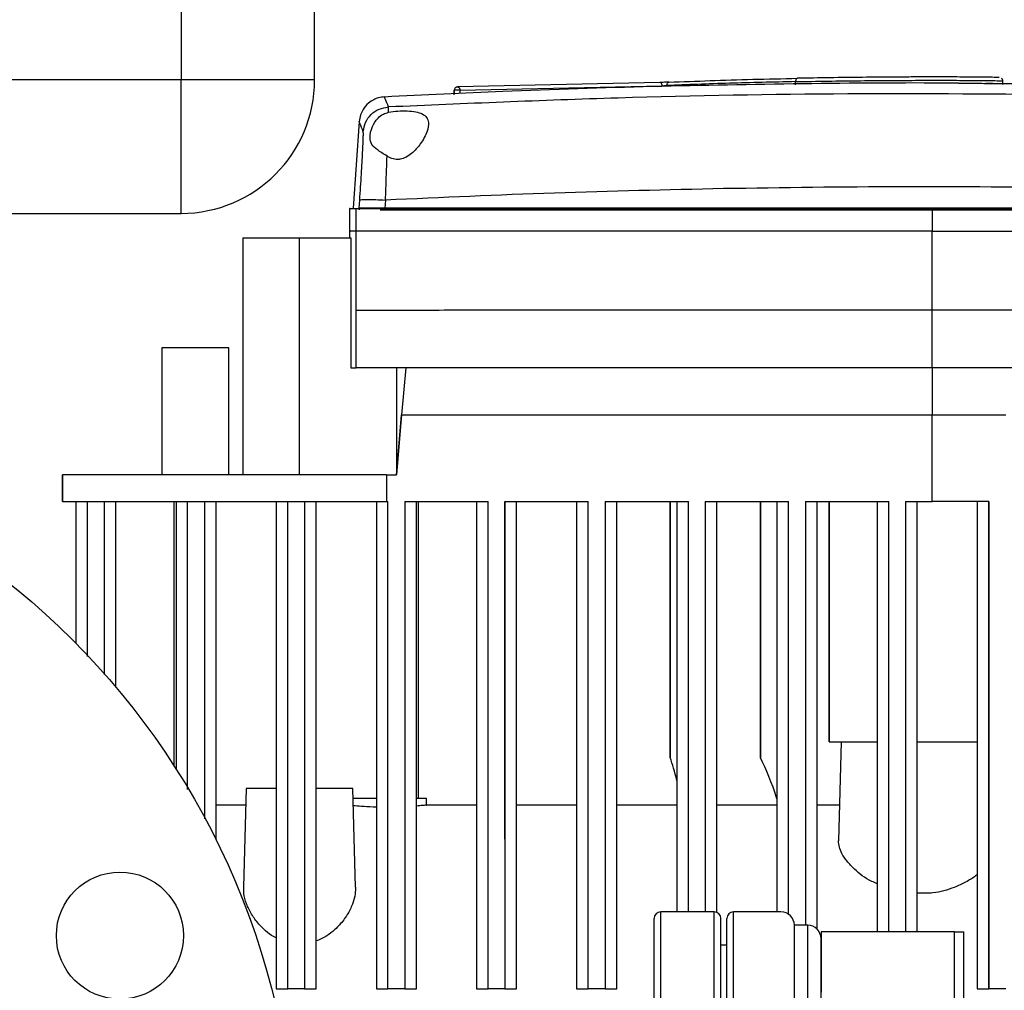
# Model space of a CAD drawing. Units: inches. Extents: x -193 to 7134, y 614 to 5488.
# Drawn here: x 167 to 314, y 1842 to 1988 of the extents above; entities that cross this region are included whole.
import ezdxf

# ---------------------------------------------------------------- set-up
doc = ezdxf.new("R2010")
doc.units = ezdxf.units.IN
doc.header["$MEASUREMENT"] = 0
doc.layers.get('0').update_dxf_attribs({"lineweight": 0})
doc.layers.add('EQUIPMENT', color=6, linetype='Continuous', lineweight=0)
doc.layers.add('PIPING', color=3, linetype='Continuous', lineweight=0)

msp = doc.modelspace()

# ---------------------------------------------------------------- linework, layer by layer
at = {"color": 7, "linetype": 'Continuous', "lineweight": 25}
for p, q in [((190.82, 1998.96), (190.82, 1978.71)), ((210.82, 1978.71), (210.82, 1998.96)), ((190.82, 1978.71), (150.82, 1978.71)), ((150.82, 1958.71), (190.82, 1958.71))]:
    msp.add_line(p, q, dxfattribs=at)
at = {"color": 8, "linetype": 'Continuous', "lineweight": 25}
for p in [(190.82, 1958.71), (210.82, 1978.71)]:
    msp.add_line(p, (190.82, 1978.71), dxfattribs=at)
at = {"color": 7, "linetype": 'Continuous', "lineweight": 25}
msp.add_arc((190.82, 1978.71), 20, 270, 0, dxfattribs=at)
at = {"layer": 'EQUIPMENT', "linetype": 'Continuous', "lineweight": 25}
for p, q in [((262.51, 1978.33), (232.22, 1977.65)), ((232.6, 1977.15), (262.87, 1977.83)), ((282.86, 1977.94), (282.86, 1978.44)), ((312.42, 1978.18), (311.32, 1978.18)), ((313.9, 1978.03), (313.9, 1978.65)), ((232.6, 1977.15), (231.74, 1977.15)), ((231.74, 1977.15), (231.74, 1976.63)), ((231.74, 1977.01), (231.74, 1977.15)), ((231.74, 1976.49), (231.74, 1977.01)), ((232.6, 1976.67), (232.6, 1977.15)), ((221.89, 1973.85), (221.9, 1974.65)), ((217.5, 1972.45), (216.59, 1959.51)), ((217.5, 1959.51), (217.58, 1960.69)), ((221.44, 1960.69), (221.36, 1959.51)), ((216.07, 1959.46), (216.07, 1956.06)), ((217.05, 1956.06), (217.05, 1959.46)), ((217.48, 1959.51), (217.48, 1959.26)), ((221.34, 1959.51), (217.48, 1959.51)), ((220.66, 1959.26), (221.34, 1959.26)), ((221.34, 1959.51), (221.34, 1959.26)), ((325.57, 1959.51), (221.34, 1959.51)), ((221.34, 1959.26), (325.57, 1959.26)), ((303.32, 1959.46), (326.07, 1959.46)), ((303.32, 1959.26), (303.32, 1956.06)), ((216.07, 1956.07), (216.07, 1955.06)), ((217.06, 1944.17), (217.05, 1956.06)), ((303.32, 1956.06), (326.07, 1956.06)), ((200.07, 1955.06), (200.07, 1919.56)), ((200.07, 1955.06), (208.57, 1955.06)), ((208.57, 1919.56), (208.57, 1955.06)), ((208.57, 1955.06), (216.26, 1955.06)), ((216.26, 1955.06), (216.26, 1935.56)), ((303.32, 1935.56), (303.32, 1944.2)), ((187.97, 1938.56), (187.97, 1919.56)), ((197.97, 1938.56), (187.97, 1938.56)), ((197.97, 1919.56), (197.97, 1938.56)), ((216.26, 1935.56), (217.07, 1935.56)), ((224.47, 1935.56), (217.07, 1935.56)), ((223.07, 1935.56), (223.07, 1919.56)), ((224.47, 1935.56), (223.86, 1928.55)), ((224.47, 1935.56), (223.86, 1928.55)), ((224.47, 1935.56), (224.47, 1935.56)), ((303.32, 1935.56), (303.32, 1928.54)), ((223.07, 1919.56), (223.86, 1928.55)), ((223.86, 1928.55), (223.07, 1919.56)), ((173.07, 1919.56), (173.07, 1915.56)), ((173.07, 1919.56), (173.07, 1919.56)), ((173.07, 1915.56), (173.07, 1919.56)), ((221.57, 1919.56), (173.07, 1919.56)), ((221.57, 1919.56), (223.07, 1919.56)), ((221.57, 1919.56), (221.57, 1915.56)), ((173.07, 1915.56), (221.57, 1915.56)), ((175.07, 1915.56), (175.07, 1894.3)), ((176.81, 1892.5), (176.81, 1915.56)), ((181.07, 1887.72), (181.07, 1915.56)), ((189.81, 1875.89), (189.81, 1915.56)), ((189.81, 1875.89), (189.81, 1915.56)), ((190.07, 1915.56), (190.07, 1875.48)), ((191.81, 1872.66), (191.81, 1915.56)), ((194.33, 1915.56), (194.33, 1877.08)), ((196.07, 1864.85), (196.07, 1915.56)), ((205.07, 1915.56), (205.07, 1842.56)), ((206.81, 1842.56), (206.81, 1915.56)), ((211.07, 1842.56), (211.07, 1915.56)), ((220.07, 1915.56), (220.07, 1842.56)), ((221.57, 1915.56), (221.81, 1915.56)), ((221.81, 1842.56), (221.81, 1915.56)), ((224.33, 1915.56), (236.81, 1915.56)), ((226.07, 1842.56), (226.07, 1915.56)), ((226.33, 1915.56), (226.33, 1871.06)), ((235.07, 1915.56), (235.07, 1842.56)), ((236.81, 1842.56), (236.81, 1915.56)), ((239.33, 1915.56), (251.81, 1915.56)), ((239.33, 1864.94), (239.33, 1915.56)), ((241.07, 1842.56), (241.07, 1915.56)), ((250.07, 1915.56), (250.07, 1842.56)), ((251.81, 1842.56), (251.81, 1915.56)), ((254.33, 1915.56), (266.81, 1915.56)), ((256.07, 1842.56), (256.07, 1915.56)), ((264.09, 1877.19), (264.09, 1915.56)), ((264.09, 1915.56), (264.09, 1881.38)), ((265.07, 1915.56), (265.07, 1854.06)), ((266.81, 1854.06), (266.81, 1915.56)), ((269.33, 1915.56), (281.81, 1915.56)), ((271.07, 1853.98), (271.07, 1915.56)), ((277.59, 1915.56), (277.59, 1877.15)), ((277.59, 1881.36), (277.59, 1915.56)), ((280.07, 1915.56), (280.07, 1854.06)), ((281.81, 1853.71), (281.81, 1915.56)), ((284.33, 1915.56), (296.81, 1915.56)), ((286.07, 1851.49), (286.07, 1915.56)), ((287.9, 1915.56), (287.9, 1879.56)), ((287.9, 1879.56), (287.9, 1915.56)), ((295.07, 1915.56), (295.07, 1851.06)), ((296.81, 1851.06), (296.81, 1915.56)), ((299.33, 1915.56), (303.32, 1915.56)), ((301.07, 1851.06), (301.07, 1915.56)), ((311.81, 1915.56), (303.32, 1915.56)), ((310.07, 1915.56), (310.07, 1842.56)), ((311.81, 1915.56), (311.81, 1842.56)), ((296.81, 1880.56), (296.81, 1880.56)), ((287.9, 1879.56), (295.07, 1879.56)), ((289.66, 1879.56), (289.27, 1864.71)), ((301.07, 1879.56), (310.07, 1879.56)), ((200.57, 1872.56), (200.18, 1857.77)), ((205.07, 1872.56), (200.57, 1872.56)), ((216.57, 1872.56), (211.07, 1872.56)), ((216.96, 1857.77), (216.57, 1872.56)), ((200.51, 1870.06), (196.07, 1870.06)), ((220.07, 1871.06), (216.61, 1871.06)), ((226.33, 1871.06), (226.07, 1871.06)), ((227.57, 1871.06), (226.33, 1871.06)), ((235.07, 1870.06), (227.52, 1870.06)), ((227.6, 1870.06), (227.57, 1871.06)), ((250.07, 1870.06), (241.07, 1870.06)), ((265.07, 1870.06), (256.07, 1870.06)), ((280.07, 1870.06), (271.07, 1870.06)), ((289.41, 1870.06), (286.07, 1870.06)), ((205.07, 1842.56), (206.81, 1842.56)), ((209.33, 1842.56), (211.07, 1842.56)), ((220.07, 1842.56), (221.81, 1842.56)), ((224.33, 1842.56), (226.07, 1842.56)), ((235.07, 1842.56), (236.81, 1842.56)), ((236.81, 1842.56), (236.81, 1842.56)), ((239.33, 1842.56), (241.07, 1842.56)), ((250.07, 1842.56), (251.81, 1842.56)), ((254.33, 1842.56), (251.81, 1842.56)), ((251.81, 1842.56), (251.81, 1842.56)), ((254.33, 1842.56), (256.07, 1842.56)), ((310.07, 1842.56), (311.81, 1842.56)), ((314.33, 1842.56), (311.81, 1842.56))]:
    msp.add_line(p, q, dxfattribs=at)
at = {"layer": 'EQUIPMENT', "linetype": 'Continuous', "lineweight": 25, "flags": 128}
for points in [[(217.07, 1935.56), (217.07, 1937.72), (217.06, 1939.88), (217.06, 1944.17)], [(209.33, 1882.56), (209.33, 1882.38), (209.33, 1881.82), (209.33, 1880.9), (209.33, 1879.62), (209.33, 1877.99), (209.33, 1876.01), (209.33, 1873.7), (209.33, 1872.56)], [(224.33, 1882.56), (224.33, 1882.35), (224.33, 1881.72), (224.33, 1880.67), (224.33, 1879.2), (224.33, 1877.34)], [(264.09, 1881.38), (264.09, 1882.13), (264.09, 1882.51), (264.09, 1882.53), (264.09, 1882.18), (264.09, 1881.46), (264.09, 1880.39), (264.09, 1878.97), (264.09, 1877.19)], [(277.59, 1877.15), (277.59, 1878.94), (277.59, 1880.38), (277.59, 1881.46), (277.59, 1882.18), (277.59, 1882.53), (277.59, 1882.51), (277.59, 1882.12), (277.59, 1881.36)], [(209.33, 1842.56), (208.07, 1842.56), (206.81, 1842.56)], [(224.33, 1842.56), (223.07, 1842.56), (221.81, 1842.56)], [(239.33, 1842.56), (238.07, 1842.56), (236.81, 1842.56)]]:
    msp.add_lwpolyline(points, dxfattribs=at)
at = {"layer": 'EQUIPMENT', "linetype": 'Continuous', "lineweight": 25}
for centre, ratio, start_param, end_param in [((260.37, 1816.56), 0.14279, 5.761078, 5.876962), ((271.79, 1816.56), 0.221737, 5.681777, 5.875357)]:
    msp.add_ellipse(centre, major_axis=(0, 66), ratio=ratio, start_param=start_param, end_param=end_param, dxfattribs=at)
for points, knots in [([(263.91, 1978.36), (265.94, 1978.44), (269.95, 1978.6), (276.38, 1978.8), (280.89, 1978.89), (283.12, 1978.94)], [0, 0, 0, 0, 0.337719, 0.671112, 1, 1, 1, 1]), ([(283.12, 1978.94), (283.09, 1978.94), (283.02, 1978.92), (282.93, 1978.8), (282.87, 1978.64), (282.86, 1978.51), (282.86, 1978.44)], [0, 0, 0, 0, 0.249992, 0.5, 0.750008, 1, 1, 1, 1]), ([(313.35, 1979.04), (313.35, 1979.05), (313.32, 1979.05), (313.01, 1979.07), (312.3, 1979.09), (311.24, 1979.11), (310.44, 1979.12), (309.58, 1979.12), (308.45, 1979.13), (306.94, 1979.14), (304.91, 1979.14), (302.62, 1979.14), (300.15, 1979.14), (296.85, 1979.12), (292.75, 1979.09), (287.9, 1979.03), (284.73, 1978.97), (283.12, 1978.94)], [0, 0, 0, 0, 0.018395, 0.05914, 0.129645, 0.157704, 0.185974, 0.210769, 0.237014, 0.284457, 0.337726, 0.404734, 0.475239, 0.547946, 0.690822, 0.843332, 1, 1, 1, 1]), ([(313.9, 1978.54), (313.89, 1978.6), (313.87, 1978.74), (313.77, 1978.9), (313.69, 1978.92), (313.68, 1978.92)], [0, 0, 0, 0, 0.454532, 0.906285, 1, 1, 1, 1]), ([(307.27, 1978.21), (306.96, 1978.21), (299.16, 1978.28), (283.89, 1978.14), (261.44, 1977.75), (240.58, 1977.09), (227.2, 1976.43), (221.29, 1976.14)], [0, 0, 0, 0, 0.010812, 0.271861, 0.532807, 0.793649, 1, 1, 1, 1]), ([(232.22, 1977.65), (232.16, 1977.64), (232.03, 1977.62), (231.87, 1977.5), (231.76, 1977.34), (231.75, 1977.21), (231.74, 1977.15)], [0, 0, 0, 0, 0.25, 0.5, 0.75, 1, 1, 1, 1]), ([(232.22, 1977.65), (232.25, 1977.65), (232.3, 1977.64), (232.37, 1977.61), (232.43, 1977.57), (232.49, 1977.51), (232.53, 1977.43), (232.58, 1977.31), (232.59, 1977.21), (232.6, 1977.15)], [0, 0, 0, 0, 0.155593, 0.250177, 0.384595, 0.500486, 0.639373, 0.766318, 1, 1, 1, 1]), ([(263.91, 1978.36), (263.86, 1978.36), (263.76, 1978.36), (263.52, 1978.35), (263.21, 1978.34), (262.9, 1978.33), (262.66, 1978.33), (262.56, 1978.33), (262.51, 1978.33)], [0, 0, 0, 0, 0.137211, 0.263364, 0.499235, 0.735357, 0.867731, 1, 1, 1, 1]), ([(262.87, 1977.83), (262.87, 1977.9), (262.85, 1978.05), (262.75, 1978.22), (262.63, 1978.32), (262.55, 1978.32), (262.51, 1978.33)], [0, 0, 0, 0, 0.279589, 0.559216, 0.779607, 1, 1, 1, 1]), ([(262.87, 1977.83), (262.92, 1977.83), (263, 1977.83), (263.12, 1977.84), (263.24, 1977.84), (263.36, 1977.85), (263.48, 1977.86), (263.54, 1977.86), (263.58, 1977.86)], [0, 0, 0, 0, 0.2392954, 0.3669553, 0.4996189, 0.686253, 0.8270991, 1, 1, 1, 1]), ([(282.86, 1978.44), (279.5, 1978.37), (272.69, 1978.22), (266.64, 1977.98), (263.58, 1977.86)], [0, 0, 0, 0, 0.492927, 1, 1, 1, 1]), ([(263.58, 1977.86), (263.58, 1977.93), (263.59, 1978.06), (263.67, 1978.22), (263.78, 1978.34), (263.87, 1978.36), (263.91, 1978.36)], [0, 0, 0, 0, 0.2499922, 0.4999999, 0.7500077, 1, 1, 1, 1]), ([(282.86, 1978.44), (284.45, 1978.47), (287.6, 1978.53), (292.48, 1978.59), (297.03, 1978.63), (301.22, 1978.64), (304.41, 1978.65), (306.95, 1978.64), (308.86, 1978.63), (310.77, 1978.62), (312.56, 1978.6), (313.75, 1978.57), (313.84, 1978.55), (313.89, 1978.53)], [0, 0, 0, 0, 0.147611, 0.291699, 0.432105, 0.5348, 0.635245, 0.684952, 0.73492, 0.786732, 0.84475, 0.916852, 1, 1, 1, 1]), ([(307.27, 1978.21), (307.29, 1978.21), (307.34, 1978.21), (307.91, 1978.21), (309, 1978.2), (310.88, 1978.19), (313.54, 1978.17), (316.32, 1978.15), (317.98, 1978.13), (318.83, 1978.12)], [0, 0, 0, 0, 0.100595, 0.209841, 0.312254, 0.497559, 0.667144, 0.831508, 1, 1, 1, 1]), ([(221.29, 1976.16), (220.98, 1976.13), (220.43, 1976.06), (219.62, 1975.73), (218.79, 1975.19), (218.12, 1974.4), (217.65, 1973.44), (217.55, 1972.8), (217.5, 1972.45)], [0, 0, 0, 0, 0.157855, 0.285162, 0.452284, 0.66364, 0.816308, 1, 1, 1, 1]), ([(221.9, 1974.65), (221.73, 1975.06), (221.39, 1975.89), (221.23, 1976.29), (221.29, 1976.16), (221.29, 1976.16)], [0, 0, 0, 0, 0.500013, 0.999997, 1, 1, 1, 1]), ([(325.12, 1976.47), (313.65, 1976.56), (290.7, 1976.74), (256.28, 1976.13), (233.36, 1975.14), (221.9, 1974.65)], [0, 0, 0, 0, 0.333331, 0.66665, 1, 1, 1, 1]), ([(218.11, 1970.94), (218.19, 1971.42), (218.36, 1972.37), (219.24, 1973.57), (220.45, 1974.42), (221.42, 1974.57), (221.9, 1974.65)], [0, 0, 0, 0, 0.25, 0.5, 0.75, 1, 1, 1, 1]), ([(221.68, 1967.29), (221.16, 1967.61), (220.18, 1968.2), (219.32, 1969), (219.03, 1970.14), (219.34, 1971.61), (220.11, 1972.87), (221, 1973.59), (221.62, 1973.77), (221.89, 1973.85)], [0, 0, 0, 0, 0.167413, 0.311952, 0.459102, 0.663729, 0.827477, 0.926168, 1, 1, 1, 1]), ([(221.89, 1973.85), (222.34, 1973.92), (223.26, 1974.06), (224.71, 1974.08), (226.01, 1973.95), (227.02, 1973.63), (227.67, 1973.09), (227.97, 1972.23), (227.72, 1970.9), (226.83, 1969.24), (225.65, 1967.86), (224.57, 1967.1), (223.89, 1966.85), (223.26, 1966.76), (222.6, 1966.82), (222.02, 1967.08), (221.74, 1967.25), (221.68, 1967.29)], [0, 0, 0, 0, 0.072848, 0.145729, 0.217826, 0.288903, 0.360395, 0.436472, 0.544121, 0.681873, 0.792438, 0.846973, 0.890321, 0.901376, 0.945586, 0.989428, 1, 1, 1, 1]), ([(218.11, 1970.94), (217.93, 1971.38), (217.57, 1972.26), (217.52, 1972.38), (217.5, 1972.45)], [0, 0, 0, 0, 0.4999953, 1, 1, 1, 1]), ([(217.58, 1960.69), (217.63, 1961.36), (217.72, 1962.69), (217.84, 1964.59), (217.94, 1966.34), (218.02, 1967.88), (218.08, 1969.15), (218.12, 1970.11), (218.13, 1970.76), (218.12, 1970.88), (218.11, 1970.94)], [0, 0, 0, 0, 0.12469, 0.249492, 0.374405, 0.499423, 0.624533, 0.749693, 0.874859, 1, 1, 1, 1]), ([(221.44, 1960.69), (221.48, 1961.85), (221.57, 1964.17), (221.64, 1966.25), (221.68, 1967.29)], [0, 0, 0, 0, 0.499527, 1, 1, 1, 1]), ([(325.49, 1962.53), (316.58, 1962.62), (298.77, 1962.8), (280.96, 1962.54), (272.06, 1962.41)], [0, 0, 0, 0, 0.499999, 1, 1, 1, 1]), ([(272.06, 1962.41), (263.62, 1962.22), (246.74, 1961.85), (229.87, 1961.08), (221.44, 1960.69)], [0, 0, 0, 0, 0.499979, 1, 1, 1, 1]), ([(217.58, 1960.69), (217.65, 1960.72), (217.78, 1960.78), (218.68, 1960.8), (219.93, 1960.78), (220.94, 1960.72), (221.44, 1960.69)], [0, 0, 0, 0, 0.25, 0.5, 0.75, 1, 1, 1, 1]), ([(216.1, 1959.46), (216.09, 1959.46), (215.95, 1959.46), (216.29, 1959.46), (216.8, 1959.46), (217.05, 1959.46)], [0, 0, 0, 0, 0.035229, 0.517592, 1, 1, 1, 1]), ([(217.05, 1959.46), (223.85, 1959.46), (241.62, 1959.46), (270.38, 1959.46), (292.34, 1959.46), (303.32, 1959.46)], [0, 0, 0, 0, 0.236439, 0.618185, 1, 1, 1, 1]), ([(217.05, 1956.06), (216.66, 1956.06), (216.08, 1956.06), (216.16, 1956.06), (216.18, 1956.06)], [0, 0, 0, 0, 0.6666637, 1, 1, 1, 1]), ([(303.32, 1956.06), (288.63, 1956.06), (259.87, 1956.06), (231.12, 1956.06), (217.05, 1956.06)], [0, 0, 0, 0, 0.510636, 1, 1, 1, 1]), ([(303.32, 1944.2), (303.32, 1946.41), (303.32, 1950.37), (303.32, 1954.32), (303.32, 1956.06)], [0, 0, 0, 0, 0.559947, 1, 1, 1, 1]), ([(303.32, 1944.2), (297.61, 1944.2), (286.32, 1944.2), (269.66, 1944.19), (254.57, 1944.19), (240.98, 1944.19), (228.88, 1944.18), (220.94, 1944.18), (217.06, 1944.17)], [0, 0, 0, 0, 0.198694, 0.392307, 0.579444, 0.723576, 0.865096, 1, 1, 1, 1]), ([(326.07, 1944.2), (321.85, 1944.2), (314.26, 1944.2), (306.68, 1944.2), (303.32, 1944.2)], [0, 0, 0, 0, 0.556888, 1, 1, 1, 1]), ([(303.32, 1935.56), (295.59, 1935.56), (280.43, 1935.56), (259.63, 1935.56), (241.08, 1935.56), (229.95, 1935.56), (224.47, 1935.56)], [0, 0, 0, 0, 0.294132, 0.576629, 0.791365, 1, 1, 1, 1]), ([(326.07, 1935.56), (321.85, 1935.56), (314.26, 1935.56), (306.68, 1935.56), (303.32, 1935.56)], [0, 0, 0, 0, 0.556889, 1, 1, 1, 1]), ([(223.86, 1928.55), (228.52, 1928.55), (237.99, 1928.54), (252.36, 1928.54), (268.04, 1928.54), (285.06, 1928.54), (297.17, 1928.54), (303.32, 1928.54)], [0, 0, 0, 0, 0.176076, 0.357695, 0.542615, 0.767989, 1, 1, 1, 1]), ([(303.32, 1928.54), (305.38, 1928.54), (309.05, 1928.54), (312.72, 1928.54), (314.33, 1928.54)], [0, 0, 0, 0, 0.5609293, 1, 1, 1, 1]), ([(303.32, 1915.56), (303.32, 1917.98), (303.32, 1922.31), (303.32, 1926.63), (303.32, 1928.54)], [0, 0, 0, 0, 0.560184, 1, 1, 1, 1]), ([(176.81, 1892.34), (176.81, 1893.88), (176.81, 1901.58), (176.81, 1909.35), (176.81, 1915.56)], [0, 0, 0, 0, 0.2011471, 1, 1, 1, 1]), ([(179.33, 1915.56), (179.33, 1909.44), (179.33, 1900.77), (179.33, 1892.18), (179.33, 1889.65)], [0, 0, 0, 0, 0.70586, 1, 1, 1, 1]), ([(191.81, 1872.42), (191.81, 1874.47), (191.81, 1882.59), (191.81, 1896.98), (191.81, 1909.36), (191.81, 1915.56)], [0, 0, 0, 0, 0.1441, 0.571353, 1, 1, 1, 1]), ([(194.33, 1915.56), (194.33, 1909.45), (194.33, 1897.19), (194.33, 1881.32), (194.33, 1871.64), (194.33, 1867.99)], [0, 0, 0, 0, 0.382999, 0.767374, 1, 1, 1, 1]), ([(206.81, 1842.56), (206.81, 1848.51), (206.81, 1860.42), (206.81, 1878.58), (206.81, 1896.96), (206.81, 1909.36), (206.81, 1915.56)], [0, 0, 0, 0, 0.248509, 0.49752, 0.74835, 1, 1, 1, 1]), ([(209.33, 1915.56), (209.33, 1909.44), (209.33, 1897.17), (209.33, 1878.87), (209.33, 1860.63), (209.33, 1848.59), (209.33, 1842.56)], [0, 0, 0, 0, 0.24814, 0.497172, 0.74832, 1, 1, 1, 1]), ([(221.81, 1842.56), (221.81, 1848.51), (221.81, 1860.42), (221.81, 1878.57), (221.81, 1896.95), (221.81, 1909.35), (221.81, 1915.56)], [0, 0, 0, 0, 0.2485069, 0.4975164, 0.7483484, 1, 1, 1, 1]), ([(224.33, 1915.56), (224.33, 1909.44), (224.33, 1897.17), (224.33, 1878.86), (224.33, 1860.62), (224.33, 1848.59), (224.33, 1842.56)], [0, 0, 0, 0, 0.248138, 0.497169, 0.748318, 1, 1, 1, 1]), ([(236.81, 1842.56), (236.81, 1848.51), (236.81, 1860.41), (236.81, 1878.56), (236.81, 1896.94), (236.81, 1909.35), (236.81, 1915.56)], [0, 0, 0, 0, 0.248505, 0.497514, 0.748347, 1, 1, 1, 1]), ([(239.33, 1915.56), (239.33, 1909.44), (239.33, 1897.16), (239.33, 1878.86), (239.33, 1860.61), (239.33, 1848.59), (239.33, 1842.56)], [0, 0, 0, 0, 0.248136, 0.497166, 0.748317, 1, 1, 1, 1]), ([(251.81, 1842.56), (251.81, 1848.51), (251.81, 1860.41), (251.81, 1878.56), (251.81, 1896.94), (251.81, 1909.35), (251.81, 1915.56)], [0, 0, 0, 0, 0.2485038, 0.4975115, 0.7483454, 1, 1, 1, 1]), ([(254.33, 1915.56), (254.33, 1909.44), (254.33, 1897.15), (254.33, 1878.85), (254.33, 1860.61), (254.33, 1848.58), (254.33, 1842.56)], [0, 0, 0, 0, 0.248135, 0.497164, 0.748315, 1, 1, 1, 1]), ([(266.81, 1854.06), (266.81, 1856.18), (266.81, 1864.26), (266.81, 1878.56), (266.81, 1896.93), (266.81, 1909.35), (266.81, 1915.56)], [0, 0, 0, 0, 0.105427, 0.401842, 0.700432, 1, 1, 1, 1]), ([(269.33, 1915.56), (269.33, 1909.43), (269.33, 1897.15), (269.33, 1878.85), (269.33, 1864.47), (269.33, 1856.26), (269.33, 1854.06)], [0, 0, 0, 0, 0.295373, 0.591811, 0.890776, 1, 1, 1, 1]), ([(281.81, 1853.66), (281.81, 1855.92), (281.81, 1864.13), (281.81, 1878.56), (281.81, 1896.93), (281.81, 1909.35), (281.81, 1915.56)], [0, 0, 0, 0, 0.1113, 0.405768, 0.702398, 1, 1, 1, 1]), ([(284.33, 1915.56), (284.33, 1909.43), (284.33, 1897.15), (284.33, 1878.85), (284.33, 1863.8), (284.33, 1854.92), (284.33, 1852.06)], [0, 0, 0, 0, 0.285911, 0.572853, 0.862242, 1, 1, 1, 1]), ([(296.81, 1851.06), (296.81, 1854.18), (296.81, 1863.25), (296.81, 1878.55), (296.81, 1896.93), (296.81, 1909.35), (296.81, 1915.56)], [0, 0, 0, 0, 0.147733, 0.430129, 0.714598, 1, 1, 1, 1]), ([(299.33, 1915.56), (299.33, 1909.43), (299.33, 1897.15), (299.33, 1878.84), (299.33, 1863.46), (299.33, 1854.26), (299.33, 1851.06)], [0, 0, 0, 0, 0.281403, 0.5638207, 0.8486471, 1, 1, 1, 1]), ([(311.81, 1842.56), (311.81, 1848.5), (311.81, 1860.4), (311.81, 1878.55), (311.81, 1896.93), (311.81, 1909.35), (311.81, 1915.56)], [0, 0, 0, 0, 0.248502, 0.497508, 0.748343, 1, 1, 1, 1]), ([(220.07, 1869.76), (219.91, 1869.77), (219.08, 1869.78), (217.8, 1869.86), (217.01, 1869.93), (216.64, 1869.96)], [0, 0, 0, 0, 0.115039, 0.585217, 1, 1, 1, 1]), ([(227.52, 1870.06), (227.54, 1870.06), (227.62, 1870.07), (227.16, 1870.01), (226.4, 1869.95), (226.07, 1869.92)], [0, 0, 0, 0, 0.15681, 0.625087, 1, 1, 1, 1]), ([(295.07, 1858.29), (294.8, 1858.4), (293.4, 1858.97), (291.91, 1860.2), (290.52, 1861.64), (289.51, 1863.11), (289.36, 1864.09), (289.27, 1864.71)], [0, 0, 0, 0, 0.0691249, 0.3570202, 0.5318444, 0.7066703, 1, 1, 1, 1]), ([(310.07, 1859.65), (309.99, 1859.58), (309.5, 1859.18), (308.35, 1858.51), (306.31, 1857.56), (303.81, 1856.8), (301.86, 1856.84), (301.07, 1856.86)], [0, 0, 0, 0, 0.041009, 0.245151, 0.44908, 0.775409, 1, 1, 1, 1]), ([(205.07, 1850.18), (204.94, 1850.23), (204.32, 1850.5), (203.46, 1851.24), (202.32, 1852.35), (201.33, 1853.73), (200.59, 1855.28), (200.19, 1856.65), (200.22, 1857.45), (200.23, 1857.76)], [0, 0, 0, 0, 0.037143, 0.170874, 0.308292, 0.495878, 0.688824, 0.879174, 1, 1, 1, 1]), ([(216.94, 1857.77), (216.93, 1857.43), (216.93, 1856.65), (216.57, 1855.33), (215.88, 1853.83), (214.91, 1852.46), (213.81, 1851.34), (212.65, 1850.39), (211.63, 1849.95), (211.07, 1849.71)], [0, 0, 0, 0, 0.12103, 0.272421, 0.446001, 0.624369, 0.741155, 0.860371, 1, 1, 1, 1])]:
    msp.add_open_spline(points, degree=3, knots=knots, dxfattribs=at)
at = {"layer": 'PIPING', "linetype": 'Continuous', "lineweight": 25}
for p, q in [((270.67, 1854.06), (262.67, 1854.06)), ((262.67, 1774.06), (262.67, 1854.06)), ((270.67, 1774.06), (270.67, 1854.06)), ((280.67, 1854.06), (273.57, 1854.06)), ((273.57, 1814.06), (273.57, 1854.06)), ((284.67, 1852.06), (282.67, 1852.06)), ((282.67, 1814.06), (282.67, 1852.06)), ((284.67, 1777.15), (284.67, 1852.06)), ((306.67, 1851.06), (286.67, 1851.06)), ((286.67, 1851.06), (286.67, 1842.06)), ((306.67, 1826.06), (306.67, 1851.06)), ((306.67, 1851.06), (308.05, 1851.06)), ((308.05, 1828.17), (308.05, 1851.06)), ((272.57, 1849.06), (271.67, 1849.06))]:
    msp.add_line(p, q, dxfattribs=at)
for centre, radius in [((93.67, 1814.06), 114.3), ((181.67, 1850.51), 9.52)]:
    msp.add_circle(centre, radius, dxfattribs=at)
for centre, radius, start, end in [((262.67, 1853.06), 1, 90, 180), ((270.67, 1853.06), 1, 0, 90), ((273.57, 1853.06), 1, 90, 180), ((280.67, 1852.06), 2, 0, 90), ((284.67, 1850.06), 2, 0, 90)]:
    msp.add_arc(centre, radius, start, end, dxfattribs=at)
for points, knots in [([(261.67, 1775.06), (261.67, 1775.13), (261.67, 1775.25), (261.67, 1776.26), (261.67, 1777.75), (261.67, 1779.6), (261.67, 1781.61), (261.67, 1783.94), (261.67, 1786.83), (261.67, 1790.34), (261.67, 1794.51), (261.67, 1799.01), (261.67, 1803.81), (261.67, 1808.87), (261.67, 1814.06), (261.67, 1819.25), (261.67, 1824.32), (261.67, 1829.12), (261.67, 1833.62), (261.67, 1837.79), (261.67, 1841.3), (261.67, 1844.19), (261.67, 1846.52), (261.67, 1848.53), (261.67, 1850.38), (261.67, 1851.87), (261.67, 1852.88), (261.67, 1853), (261.67, 1853.06)], [0, 0, 0, 0, 0.0406719, 0.082059, 0.1240759, 0.1560289, 0.1879861, 0.2197265, 0.2514712, 0.2926686, 0.3334588, 0.3737575, 0.4154042, 0.457516, 0.5, 0.5424803, 0.584592, 0.6262425, 0.6665373, 0.7073276, 0.7485288, 0.7802693, 0.8120139, 0.8439669, 0.8759241, 0.9179371, 0.9593261, 1, 1, 1, 1]), ([(271.67, 1775.06), (271.67, 1775.13), (271.67, 1775.25), (271.67, 1776.26), (271.67, 1777.75), (271.67, 1779.6), (271.67, 1781.61), (271.67, 1783.94), (271.67, 1786.83), (271.67, 1790.34), (271.67, 1794.51), (271.67, 1799.01), (271.67, 1803.81), (271.67, 1808.87), (271.67, 1814.06), (271.67, 1819.25), (271.67, 1824.32), (271.67, 1829.12), (271.67, 1833.62), (271.67, 1837.79), (271.67, 1841.3), (271.67, 1844.19), (271.67, 1846.52), (271.67, 1848.53), (271.67, 1850.38), (271.67, 1851.87), (271.67, 1852.88), (271.67, 1853), (271.67, 1853.06)], [0, 0, 0, 0, 0.0406739, 0.0820629, 0.1240759, 0.1560331, 0.1879861, 0.2197307, 0.2514712, 0.2926724, 0.3334627, 0.3737575, 0.415408, 0.4575197, 0.5, 0.542484, 0.5845958, 0.6262425, 0.6665412, 0.7073314, 0.7485288, 0.7802735, 0.8120139, 0.8439711, 0.8759241, 0.917941, 0.9593281, 1, 1, 1, 1]), ([(272.57, 1814.06), (272.57, 1815.65), (272.57, 1818.87), (272.57, 1823.7), (272.57, 1828.11), (272.57, 1832.04), (272.57, 1835.47), (272.57, 1838.7), (272.57, 1841.69), (272.57, 1844.39), (272.57, 1846.75), (272.57, 1848.75), (272.57, 1850.54), (272.57, 1851.96), (272.57, 1852.89), (272.57, 1853.01), (272.57, 1853.06)], [0, 0, 0, 0, 0.0776278, 0.157663, 0.2399513, 0.3042748, 0.3686069, 0.4342991, 0.5, 0.5656922, 0.6313931, 0.6957166, 0.7600486, 0.8423294, 0.9223664, 1, 1, 1, 1]), ([(286.67, 1814.06), (286.67, 1815.53), (286.67, 1818.5), (286.67, 1822.96), (286.67, 1827.03), (286.67, 1830.65), (286.67, 1833.82), (286.67, 1836.8), (286.67, 1839.57), (286.67, 1842.06), (286.67, 1844.23), (286.67, 1846.08), (286.67, 1847.74), (286.67, 1849.04), (286.67, 1849.91), (286.67, 1850.01), (286.67, 1850.06)], [0, 0, 0, 0, 0.0776318, 0.157671, 0.2399514, 0.3042838, 0.3686069, 0.4343082, 0.5, 0.5657013, 0.6313931, 0.6957255, 0.7600486, 0.8423373, 0.9223744, 1, 1, 1, 1])]:
    msp.add_open_spline(points, degree=3, knots=knots, dxfattribs=at)

doc.saveas('drawing.dxf')
